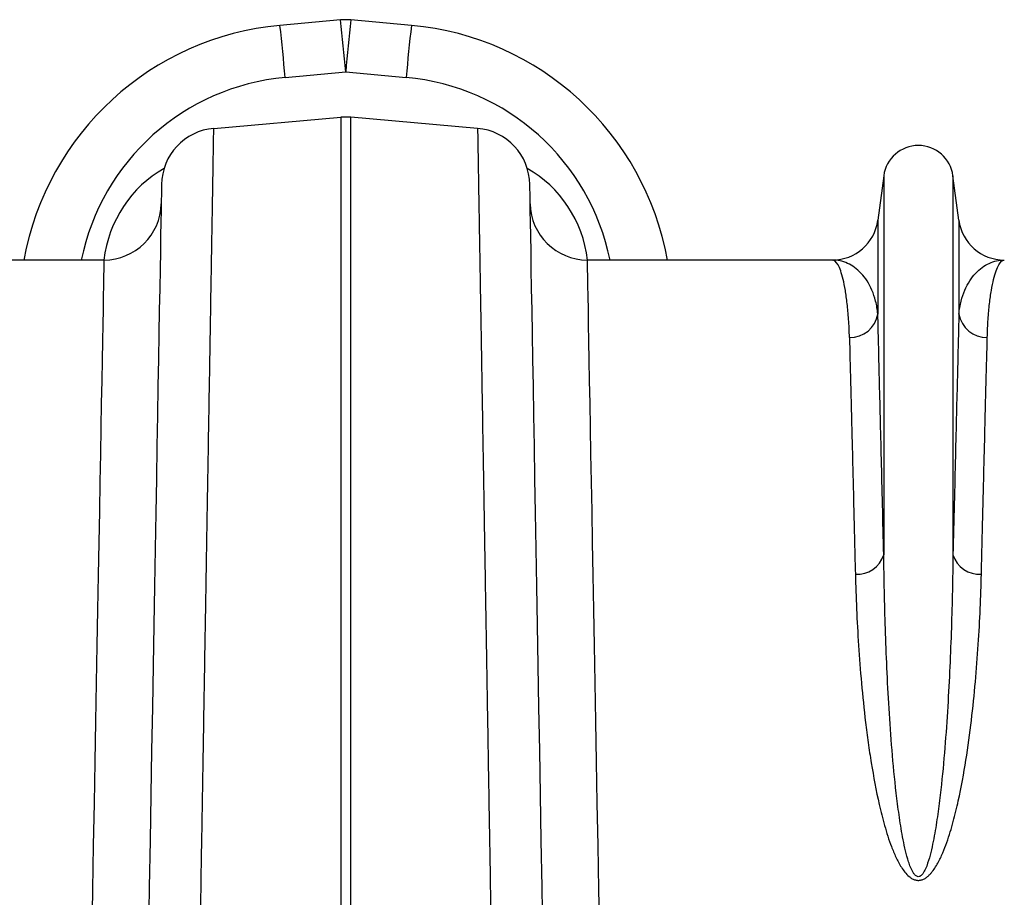
# Model space of a CAD drawing. Units: millimetres. Extents: x -8874 to -2347, y 10743 to 19159.
# Drawn here: x -5670 to -5499, y 18391 to 18544 of the extents above; entities that cross this region are included whole.
import ezdxf

# ---------------------------------------------------------------- set-up
doc = ezdxf.new("R2010")
doc.units = ezdxf.units.MM

msp = doc.modelspace()

# ---------------------------------------------------------------- linework, layer by layer
for p, q in [((-5614.166, 18543.849), (-5624.689, 18542.896)), ((-5601.848, 18542.896), (-5612.371, 18543.849)), ((-5623.791, 18533.854), (-5613.269, 18534.807)), ((-5613.269, 18534.807), (-5602.746, 18533.854)), ((-5636.184, 18525.01), (-5614.136, 18526.939)), ((-5614.136, 18526.939), (-5614.136, 18381.542)), ((-5612.401, 18381.542), (-5612.401, 18526.939)), ((-5590.353, 18525.01), (-5612.401, 18526.939)), ((-5519.783, 18516.769), (-5520.808, 18509.051)), ((-5519.783, 18516.769), (-5519.783, 18450.939)), ((-5507.749, 18516.769), (-5507.749, 18450.939)), ((-5506.724, 18509.051), (-5507.749, 18516.769)), ((-5520.808, 18509.051), (-5520.808, 18492.762)), ((-5506.724, 18509.051), (-5506.724, 18492.762)), ((-5655.273, 18502.139), (-5697.838, 18502.139)), ((-5528.699, 18502.139), (-5571.264, 18502.139))]:
    msp.add_line(p, q)
at = {"flags": 128}
for points in [[(-5645.266, 18515.271), (-5645.269, 18515.088), (-5645.278, 18514.539), (-5645.294, 18513.624), (-5645.317, 18512.344), (-5645.345, 18510.703), (-5645.38, 18508.702), (-5645.422, 18506.344), (-5645.469, 18503.632), (-5645.522, 18500.571), (-5645.582, 18497.165), (-5645.647, 18493.42), (-5645.718, 18489.339), (-5645.795, 18484.931), (-5645.878, 18480.2), (-5645.966, 18475.154), (-5646.059, 18469.801), (-5646.158, 18464.148), (-5646.262, 18458.204), (-5646.37, 18451.977), (-5646.484, 18445.476), (-5646.602, 18438.712), (-5646.725, 18431.693), (-5646.851, 18424.431), (-5646.982, 18416.936), (-5647.117, 18409.219), (-5647.255, 18401.291), (-5647.397, 18393.164), (-5647.542, 18384.85)], [(-5578.995, 18384.85), (-5579.14, 18393.164), (-5579.282, 18401.291), (-5579.42, 18409.219), (-5579.555, 18416.936), (-5579.686, 18424.431), (-5579.813, 18431.693), (-5579.935, 18438.712), (-5580.053, 18445.476), (-5580.167, 18451.977), (-5580.275, 18458.204), (-5580.379, 18464.148), (-5580.478, 18469.801), (-5580.571, 18475.154), (-5580.659, 18480.2), (-5580.742, 18484.931), (-5580.819, 18489.339), (-5580.89, 18493.42), (-5580.955, 18497.165), (-5581.015, 18500.571), (-5581.068, 18503.632), (-5581.116, 18506.344), (-5581.157, 18508.702), (-5581.192, 18510.703), (-5581.22, 18512.344), (-5581.243, 18513.624), (-5581.259, 18514.539), (-5581.268, 18515.088), (-5581.271, 18515.271)], [(-5655.273, 18502.139), (-5655.276, 18501.963), (-5655.286, 18501.436), (-5655.302, 18500.557), (-5655.324, 18499.329), (-5655.353, 18497.753), (-5655.388, 18495.832), (-5655.429, 18493.568), (-5655.476, 18490.965), (-5655.53, 18488.027), (-5655.589, 18484.758), (-5655.655, 18481.163), (-5655.726, 18477.246), (-5655.803, 18473.015), (-5655.885, 18468.476), (-5655.973, 18463.634), (-5656.067, 18458.498), (-5656.165, 18453.075), (-5656.269, 18447.372), (-5656.378, 18441.399), (-5656.491, 18435.165), (-5656.609, 18428.678), (-5656.732, 18421.948), (-5656.858, 18414.986), (-5656.989, 18407.801), (-5657.123, 18400.404), (-5657.262, 18392.807), (-5657.403, 18385.02)], [(-5569.134, 18385.02), (-5569.276, 18392.807), (-5569.414, 18400.404), (-5569.548, 18407.801), (-5569.679, 18414.986), (-5569.806, 18421.948), (-5569.928, 18428.678), (-5570.046, 18435.165), (-5570.159, 18441.399), (-5570.268, 18447.372), (-5570.372, 18453.075), (-5570.47, 18458.498), (-5570.564, 18463.634), (-5570.652, 18468.476), (-5570.734, 18473.015), (-5570.811, 18477.246), (-5570.883, 18481.163), (-5570.948, 18484.758), (-5571.007, 18488.027), (-5571.061, 18490.965), (-5571.108, 18493.568), (-5571.149, 18495.832), (-5571.184, 18497.753), (-5571.213, 18499.329), (-5571.235, 18500.557), (-5571.251, 18501.436), (-5571.261, 18501.963), (-5571.264, 18502.139)]]:
    msp.add_lwpolyline(points, dxfattribs=at)
for centre, radius, start, end in [((-5620.201, 18493.348), 49.751, 95.17544, 169.82158), ((-5901.643, 18510.839), 278.803, 4.73495, 6.60244), ((-5613.269, 18533.939), 9.95, 84.82456, 95.17544), ((-5891.093, 18511.795), 278.776, 4.73488, 6.60255), ((-5335.444, 18511.795), 278.776, 173.39745, 175.26512), ((-5324.894, 18510.839), 278.803, 173.39756, 175.26505), ((-5606.336, 18493.348), 49.751, 10.17842, 84.82456), ((-5620.201, 18494.215), 39.801, 95.17544, 168.51545), ((-5606.336, 18494.215), 39.801, 11.48455, 84.82456), ((-5613.269, 18517.027), 9.95, 85, 95), ((-5635.317, 18515.098), 9.95, 95, 179), ((-5591.22, 18515.098), 9.95, 1, 85), ((-5513.766, 18515.97), 6.07, 7.56663, 172.43337), ((-5655.273, 18512.09), 9.95, 270, 359), ((-5571.264, 18512.09), 9.95, 181, 270), ((-5528.699, 18510.1), 7.96, 270, 352.43337), ((-5498.833, 18510.1), 7.96, 187.56663, 270), ((-5525.643, 18493.574), 4.902, 268.86106, 350.46537), ((-5501.89, 18493.574), 4.902, 189.53459, 271.13897), ((-5524.349, 18452.32), 4.771, 265.60758, 343.17896), ((-5503.183, 18452.32), 4.771, 196.82099, 274.39247)]:
    msp.add_arc(centre, radius, start, end)
for centre, major_axis, start_param, end_param in [((-5635.576, 18499.383), (0.297, 21.098), 0.4978837, 1.4530556), ((-5590.961, 18499.383), (-0.297, 21.098), 4.8301297, 5.7853016)]:
    msp.add_ellipse(centre, major_axis=major_axis, ratio=0.9431351, start_param=start_param, end_param=end_param)
for points, knots in [([(-5638.609, 18380.591), (-5638.559, 18383.548), (-5638.46, 18389.468), (-5638.298, 18399.091), (-5638.125, 18409.426), (-5637.942, 18420.323), (-5637.764, 18430.902), (-5637.593, 18441.116), (-5637.428, 18450.929), (-5637.273, 18460.155), (-5637.128, 18468.78), (-5636.994, 18476.8), (-5636.867, 18484.326), (-5636.75, 18491.318), (-5636.642, 18497.743), (-5636.543, 18503.629), (-5636.454, 18508.914), (-5636.377, 18513.543), (-5636.311, 18517.451), (-5636.258, 18520.592), (-5636.219, 18522.94), (-5636.197, 18524.263), (-5636.186, 18524.908), (-5636.185, 18524.976), (-5636.184, 18525.01)], [0, 0, 0, 0, 0.0345228, 0.0690967, 0.115286, 0.1615059, 0.2076951, 0.2550283, 0.3023943, 0.3497275, 0.3959169, 0.4421368, 0.4883261, 0.5356596, 0.583026, 0.6303595, 0.6801925, 0.7300638, 0.7798968, 0.8311775, 0.8824999, 0.9337806, 0.9668679, 1, 1, 1, 1]), ([(-5590.353, 18525.01), (-5590.352, 18524.973), (-5590.351, 18524.899), (-5590.34, 18524.239), (-5590.319, 18522.996), (-5590.285, 18520.952), (-5590.239, 18518.216), (-5590.181, 18514.769), (-5590.111, 18510.605), (-5590.03, 18505.803), (-5589.94, 18500.391), (-5589.839, 18494.406), (-5589.728, 18487.765), (-5589.605, 18480.463), (-5589.471, 18472.508), (-5589.326, 18463.833), (-5589.168, 18454.42), (-5588.997, 18444.269), (-5588.816, 18433.469), (-5588.624, 18422.028), (-5588.422, 18409.974), (-5588.236, 18398.926), (-5588.071, 18389.104), (-5587.976, 18383.43), (-5587.928, 18380.591)], [0, 0, 0, 0, 0.0345229, 0.0690968, 0.1152862, 0.1615062, 0.2076955, 0.2550294, 0.3023961, 0.3497299, 0.3959193, 0.4421392, 0.4883286, 0.5356623, 0.5830287, 0.6303624, 0.6801947, 0.7300655, 0.7798979, 0.8311774, 0.8824987, 0.9337782, 0.9668667, 1, 1, 1, 1]), ([(-5525.74, 18488.673), (-5525.768, 18489.788), (-5525.818, 18490.836), (-5525.951, 18492.794), (-5526.034, 18493.704), (-5526.225, 18495.387), (-5526.334, 18496.16), (-5526.571, 18497.567), (-5526.7, 18498.2), (-5527.107, 18499.886), (-5527.408, 18500.728), (-5528.038, 18501.855), (-5528.368, 18502.139), (-5528.699, 18502.139)], [0, 0, 0, 0, 0.125, 0.125, 0.25, 0.25, 0.375, 0.375, 0.5, 0.5, 0.75, 0.75, 1, 1, 1, 1]), ([(-5520.808, 18492.762), (-5520.882, 18493.554), (-5521.012, 18494.295), (-5521.36, 18495.674), (-5521.577, 18496.312), (-5522.08, 18497.487), (-5522.367, 18498.024), (-5522.995, 18499), (-5523.336, 18499.437), (-5524.422, 18500.599), (-5525.228, 18501.177), (-5526.922, 18501.947), (-5527.809, 18502.139), (-5528.699, 18502.139)], [0, 0, 0, 0, 0.125, 0.125, 0.25, 0.25, 0.375, 0.375, 0.5, 0.5, 0.75, 0.75, 1, 1, 1, 1]), ([(-5506.724, 18492.762), (-5506.65, 18493.554), (-5506.52, 18494.295), (-5506.173, 18495.674), (-5505.956, 18496.312), (-5505.452, 18497.487), (-5505.165, 18498.024), (-5504.537, 18499), (-5504.196, 18499.437), (-5503.11, 18500.599), (-5502.304, 18501.177), (-5500.61, 18501.947), (-5499.723, 18502.139), (-5498.833, 18502.139)], [0, 0, 0, 0, 0.125, 0.125, 0.25, 0.25, 0.375, 0.375, 0.5, 0.5, 0.75, 0.75, 1, 1, 1, 1]), ([(-5501.792, 18488.673), (-5501.764, 18489.788), (-5501.714, 18490.836), (-5501.581, 18492.794), (-5501.498, 18493.704), (-5501.307, 18495.387), (-5501.198, 18496.16), (-5500.961, 18497.567), (-5500.833, 18498.2), (-5500.425, 18499.886), (-5500.124, 18500.728), (-5499.494, 18501.855), (-5499.164, 18502.139), (-5498.833, 18502.139)], [0, 0, 0, 0, 0.125, 0.125, 0.25, 0.25, 0.375, 0.375, 0.5, 0.5, 0.75, 0.75, 1, 1, 1, 1]), ([(-5519.783, 18450.939), (-5519.853, 18453.855), (-5519.994, 18459.688), (-5520.187, 18467.615), (-5520.368, 18474.99), (-5520.533, 18481.68), (-5520.683, 18487.728), (-5520.766, 18491.084), (-5520.808, 18492.762)], [0, 0, 0, 0, 0.16399511, 0.3281285, 0.49212342, 0.66136494, 0.83075853, 1, 1, 1, 1]), ([(-5506.724, 18492.762), (-5506.765, 18491.139), (-5506.846, 18487.892), (-5506.99, 18482.068), (-5507.152, 18475.506), (-5507.333, 18468.108), (-5507.532, 18459.962), (-5507.677, 18453.946), (-5507.749, 18450.939)], [0, 0, 0, 0, 0.1639947, 0.328128, 0.4921228, 0.6613645, 0.8307583, 1, 1, 1, 1]), ([(-5525.74, 18488.673), (-5525.68, 18486.327), (-5525.614, 18483.703), (-5525.468, 18477.919), (-5525.309, 18471.598), (-5525.125, 18464.216), (-5524.929, 18456.297), (-5524.825, 18452.069), (-5524.715, 18447.563)], [0, 0, 0, 0, 0.25, 0.25, 0.5, 0.75, 0.75, 1, 1, 1, 1]), ([(-5502.818, 18447.563), (-5502.707, 18452.069), (-5502.603, 18456.297), (-5502.407, 18464.216), (-5502.223, 18471.598), (-5502.064, 18477.919), (-5501.918, 18483.703), (-5501.852, 18486.327), (-5501.792, 18488.673)], [0, 0, 0, 0, 0.25, 0.25, 0.5, 0.75, 0.75, 1, 1, 1, 1]), ([(-5507.749, 18450.939), (-5507.8, 18446.865), (-5507.89, 18442.624), (-5508.107, 18436.015), (-5508.194, 18433.769), (-5508.4, 18429.213), (-5508.521, 18426.901), (-5508.805, 18422.209), (-5508.97, 18419.83), (-5509.361, 18415.006), (-5509.587, 18412.561), (-5510.004, 18408.846), (-5510.156, 18407.599), (-5510.499, 18405.092), (-5510.69, 18403.831), (-5511.027, 18401.929), (-5511.147, 18401.294), (-5511.415, 18400.02), (-5511.56, 18399.384), (-5511.895, 18398.118), (-5512.081, 18397.487), (-5512.438, 18396.556), (-5512.57, 18396.246), (-5512.814, 18395.799), (-5512.902, 18395.653), (-5513.056, 18395.446), (-5513.112, 18395.378), (-5513.235, 18395.25), (-5513.302, 18395.19), (-5513.452, 18395.088), (-5513.537, 18395.044), (-5513.722, 18395), (-5513.825, 18395.002), (-5514.008, 18395.05), (-5514.094, 18395.095), (-5514.244, 18395.201), (-5514.309, 18395.261), (-5514.49, 18395.453), (-5514.591, 18395.597), (-5514.772, 18395.89), (-5514.852, 18396.04), (-5515.073, 18396.498), (-5515.198, 18396.813), (-5515.423, 18397.443), (-5515.524, 18397.76), (-5515.805, 18398.714), (-5515.963, 18399.354), (-5516.252, 18400.637), (-5516.382, 18401.28), (-5516.74, 18403.203), (-5516.941, 18404.48), (-5517.302, 18407.02), (-5517.461, 18408.283), (-5517.895, 18412.051), (-5518.129, 18414.533), (-5518.534, 18419.435), (-5518.704, 18421.856), (-5519.143, 18429.009), (-5519.346, 18433.633), (-5519.64, 18442.536), (-5519.731, 18446.822), (-5519.783, 18450.939)], [0, 0, 0, 0, 0.125, 0.125, 0.1875, 0.1875, 0.25, 0.25, 0.3125, 0.3125, 0.375, 0.375, 0.40625, 0.40625, 0.4375, 0.4375, 0.453125, 0.453125, 0.46875, 0.46875, 0.484375, 0.484375, 0.4921875, 0.4921875, 0.4960937, 0.4960937, 0.4980469, 0.4980469, 0.5, 0.5, 0.5019531, 0.5019531, 0.5039062, 0.5039062, 0.5058594, 0.5058594, 0.5078125, 0.5078125, 0.5117187, 0.5117187, 0.515625, 0.515625, 0.5234375, 0.5234375, 0.53125, 0.53125, 0.546875, 0.546875, 0.5625, 0.5625, 0.59375, 0.59375, 0.625, 0.625, 0.6875, 0.6875, 0.75, 0.75, 0.875, 0.875, 1, 1, 1, 1]), ([(-5524.715, 18447.563), (-5524.618, 18443.609), (-5524.445, 18439.484), (-5524.024, 18433.043), (-5523.857, 18430.854), (-5523.454, 18426.392), (-5523.219, 18424.119), (-5522.799, 18420.648), (-5522.648, 18419.481), (-5522.32, 18417.133), (-5522.142, 18415.952), (-5521.563, 18412.387), (-5521.116, 18409.981), (-5520.284, 18406.341), (-5519.98, 18405.122), (-5519.287, 18402.679), (-5518.901, 18401.454), (-5518.204, 18399.619), (-5517.953, 18399.011), (-5517.392, 18397.813), (-5517.084, 18397.222), (-5516.537, 18396.364), (-5516.34, 18396.083), (-5515.9, 18395.538), (-5515.66, 18395.279), (-5515.244, 18394.931), (-5515.095, 18394.821), (-5514.776, 18394.628), (-5514.605, 18394.545), (-5514.237, 18394.421), (-5514.043, 18394.383), (-5513.647, 18394.366), (-5513.452, 18394.389), (-5513.073, 18394.487), (-5512.896, 18394.56), (-5512.561, 18394.739), (-5512.409, 18394.842), (-5512.123, 18395.064), (-5511.99, 18395.183), (-5511.738, 18395.433), (-5511.618, 18395.564), (-5511.281, 18395.964), (-5511.081, 18396.24), (-5510.712, 18396.802), (-5510.542, 18397.089), (-5510.064, 18397.959), (-5509.785, 18398.553), (-5509.273, 18399.755), (-5509.04, 18400.363), (-5508.396, 18402.18), (-5508.033, 18403.389), (-5507.38, 18405.798), (-5507.091, 18406.998), (-5506.301, 18410.577), (-5505.873, 18412.937), (-5505.132, 18417.596), (-5504.82, 18419.895), (-5504.28, 18424.426), (-5504.052, 18426.659), (-5503.66, 18431.055), (-5503.495, 18433.222), (-5503.083, 18439.589), (-5502.913, 18443.663), (-5502.818, 18447.563)], [0, 0, 0, 0, 0.125, 0.125, 0.1875, 0.1875, 0.25, 0.25, 0.28125, 0.28125, 0.3125, 0.3125, 0.375, 0.375, 0.40625, 0.40625, 0.4375, 0.4375, 0.453125, 0.453125, 0.46875, 0.46875, 0.4765625, 0.4765625, 0.484375, 0.484375, 0.4882812, 0.4882812, 0.4921875, 0.4921875, 0.4960937, 0.4960937, 0.5, 0.5, 0.5039062, 0.5039062, 0.5078125, 0.5078125, 0.5117188, 0.5117188, 0.515625, 0.515625, 0.5234375, 0.5234375, 0.53125, 0.53125, 0.546875, 0.546875, 0.5625, 0.5625, 0.59375, 0.59375, 0.625, 0.625, 0.6875, 0.6875, 0.75, 0.75, 0.8125, 0.8125, 0.875, 0.875, 1, 1, 1, 1])]:
    msp.add_open_spline(points, degree=3, knots=knots)

doc.saveas('drawing.dxf')
